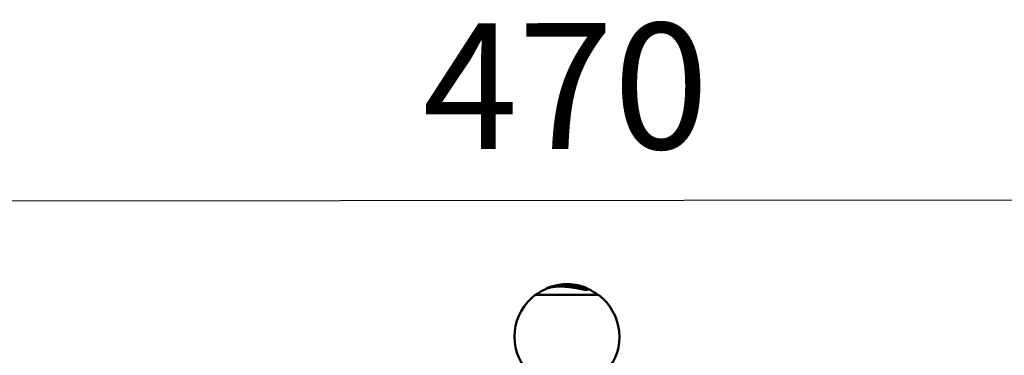
# Model space of a CAD drawing. Units: millimetres. Extents: x -7846 to 12203, y 0 to 10595.
# Drawn here: x 8551 to 10896, y 9796 to 10595 of the extents above; entities that cross this region are included whole.
import ezdxf

# ---------------------------------------------------------------- set-up
doc = ezdxf.new("R2010")
doc.units = ezdxf.units.MM
doc.layers.add('MD_Visible', color=7, linetype='Continuous', lineweight=50)
doc.styles.get("Standard").update_dxf_attribs({"font": 'arial.ttf'})
doc.dimstyles.new('asd', dxfattribs={"dimtxt": 300, "dimasz": 100, "dimexe": 1.25, "dimexo": 0.625, "dimgap": 80, "dimtad": 1, "dimdec": 0, "dimlfac": 0.1, "dimrnd": 5, "dimtxsty": 'Standard', "dimcen": 0, "dimse1": 1, "dimse2": 1, "dimclre": 6, "dimadec": 0, "dimazin": 0, "dimtfac": 1, "dimtdec": 0, "dimtix": 1, "dimtmove": 2, "dimatfit": 3, "dimfxl": 1, "dimarcsym": 0})

# ---------------------------------------------------------------- blocks, each defined once
blk = doc.blocks.new('CustomObjectsInViewport6_0')
at = {"layer": 'MD_Visible', "extrusion": (0, 1, 0)}
for p, q in [((9294.2, 9964), (9294.2, 9963.1)), ((9299.4, 9964.7), (9299.4, 9963.7)), ((9305.9, 9965), (9305.9, 9964)), ((9311.9, 9964.9), (9311.9, 9963.9)), ((9315, 9963.3), (9315, 9962.3)), ((9328.8, 9963.6), (9328.8, 9963.5)), ((9258.3, 9953.2), (9258.3, 9953.2)), ((9281.7, 9961.6), (9281.7, 9961.3)), ((9326.4, 9962.9), (9326.4, 9962.4)), ((9336.4, 9961.6), (9336.4, 9961.2)), ((9349.7, 9958.2), (9349.7, 9957.1)), ((9359.7, 9953.5), (9359.7, 9952.4)), ((9233.9, 9939.5), (9384.9, 9939.5))]:
    blk.add_line(p, q, dxfattribs=at)
at = {"layer": 'MD_Visible', "extrusion": (2.23204e-16, 3.86281e-43, -1)}
blk.add_arc((-9309.4, 9839.1), 125, 78.711, 85.6979, dxfattribs=at)
at = {"layer": 'MD_Visible', "extrusion": (2.23204e-16, 7.94045e-40, -1)}
blk.add_arc((-9309.4, 9839.1), 126, 85.7321, 98.8261, dxfattribs=at)
at = {"layer": 'MD_Visible', "extrusion": (2.23204e-16, 0, -1)}
blk.add_arc((-9309.4, 9839.1), 125, 53.4359, 68.0578, dxfattribs=at)
at = {"layer": 'MD_Visible', "extrusion": (2.23204e-16, -1.08299e-42, -1)}
blk.add_arc((-9309.4, 9839.1), 126, 68.2409, 71.7825, dxfattribs=at)
at = {"layer": 'MD_Visible', "extrusion": (2.23204e-16, 5.36525e-43, -1)}
blk.add_arc((-9309.4, 9839.1), 126, 107.8534, 111.3854, dxfattribs=at)
at = {"layer": 'MD_Visible', "extrusion": (2.23204e-16, 4.71771e-42, -1)}
blk.add_arc((-9309.4, 9839.1), 125, 113.7175, 126.5641, dxfattribs=at)
at = {"layer": 'MD_Visible', "extrusion": (2.23204e-16, 5.51224e-42, -1)}
blk.add_arc((-9309.4, 9839.8), 125, 319.1509, 52.8431, dxfattribs=at)
at = {"layer": 'MD_Visible', "extrusion": (2.23204e-16, 1.50775e-42, -1)}
blk.add_arc((-9309.4, 9839.8), 125, 127.1569, 220.849, dxfattribs=at)
at = {"layer": 'MD_Visible'}
for points, knots in [([(9294.2, 9963.8), (9294.2, 9963.8), (9294.1, 9963.8), (9293.6, 9963.8), (9292.7, 9963.7), (9291.7, 9963.6), (9290, 9963.4), (9286.4, 9962.8), (9285.1, 9962.5), (9283.7, 9962.2), (9283.2, 9962.1), (9282.6, 9961.9), (9282.4, 9961.8), (9282, 9961.7), (9281.9, 9961.7), (9281.8, 9961.6), (9281.7, 9961.6), (9281.7, 9961.6)], [-0.9781078, -0.9781078, -0.9781078, -0.9781078, -0.9724035, -0.9724035, -0.8889615, -0.8889615, -0.7688209, -0.7688209, -0.6505521, -0.6505521, -0.540165, -0.540165, -0.4649379, -0.4649379, -0.3591268, -0.3591268, -0.2631736, -0.2631736, -0.2631736, -0.2631736]), ([(9299.4, 9964.6), (9299.2, 9964.6), (9299.1, 9964.6), (9298.1, 9964.5), (9297, 9964.4), (9295.9, 9964.3), (9295.6, 9964.3), (9295.3, 9964.2), (9295.1, 9964.2), (9294.7, 9964.2), (9294.6, 9964.1), (9294.4, 9964.1), (9294.3, 9964.1), (9294.2, 9964.1), (9294.2, 9964.1), (9294.2, 9964)], [-2.741807, -2.741807, -2.741807, -2.741807, -2.683366, -2.683366, -2.4830154, -2.4830154, -2.3741662, -2.3741662, -2.2623911, -2.2623911, -2.135702, -2.135702, -2.0015069, -2.0015069, -1.9387359, -1.9387359, -1.9387359, -1.9387359]), ([(9326.4, 9962.9), (9325.7, 9962.9), (9325.1, 9963), (9323.9, 9963.1), (9323.4, 9963.1), (9322.5, 9963.1), (9322.1, 9963.1), (9321.4, 9963.1), (9321.2, 9963.1), (9320.7, 9963.1), (9320.5, 9963.1), (9320.1, 9963.1), (9319.9, 9963.1), (9319.7, 9963.1), (9319.7, 9963.1), (9319.7, 9963.1), (9319.7, 9963.1), (9319.7, 9963), (9319.7, 9963), (9319.7, 9963), (9319.7, 9963), (9319.7, 9963), (9319.7, 9963), (9319.8, 9963), (9319.8, 9963), (9320.1, 9963), (9320.3, 9963), (9320.7, 9962.9), (9320.9, 9962.9), (9321.4, 9962.9), (9321.7, 9962.8), (9322.6, 9962.7), (9323.8, 9962.7), (9327.8, 9962.3), (9329.9, 9962.1), (9331.5, 9961.9), (9331.6, 9961.9), (9331.9, 9961.8), (9332.2, 9961.8), (9334.5, 9961.5), (9336.1, 9961.2), (9338.5, 9960.9), (9339.7, 9960.7), (9341.4, 9960.4), (9341.8, 9960.4), (9342.3, 9960.3), (9342.4, 9960.3), (9342.6, 9960.3), (9342.6, 9960.3), (9342.7, 9960.3), (9342.7, 9960.3), (9342.8, 9960.3), (9342.8, 9960.3), (9342.8, 9960.3), (9342.8, 9960.3), (9342.5, 9960.4), (9342.4, 9960.5), (9342, 9960.6), (9341.7, 9960.7), (9341.1, 9960.9), (9340.6, 9961), (9339.3, 9961.4), (9338.3, 9961.6), (9334.6, 9962.5), (9331.9, 9962.9), (9328.6, 9963.5), (9328.3, 9963.5), (9327.2, 9963.6), (9327.1, 9963.7), (9326.8, 9963.7), (9326.7, 9963.7), (9326.4, 9963.8), (9326.2, 9963.8), (9325.9, 9963.8), (9325.7, 9963.8), (9325.1, 9963.9), (9324.5, 9963.9), (9323.1, 9964), (9322.5, 9964.1), (9321.4, 9964.2), (9320.8, 9964.2), (9319.1, 9964.3), (9317.8, 9964.4), (9315.7, 9964.6), (9314.9, 9964.6), (9313.8, 9964.7), (9313.3, 9964.7), (9312.7, 9964.8), (9312.4, 9964.8), (9312.1, 9964.8), (9312, 9964.8), (9311.9, 9964.9), (9311.9, 9964.9), (9312.1, 9964.9), (9312.4, 9964.9), (9312.8, 9964.9), (9313.1, 9964.9), (9313.9, 9964.9), (9314.4, 9964.9), (9316.2, 9964.9), (9317.5, 9964.8), (9319.2, 9964.7), (9319.7, 9964.6), (9321.2, 9964.5), (9321.4, 9964.5), (9322.2, 9964.4), (9322.4, 9964.4), (9322.6, 9964.3), (9322.7, 9964.3), (9322.8, 9964.3), (9322.9, 9964.3), (9323, 9964.3), (9323, 9964.3), (9323, 9964.3), (9323.1, 9964.3), (9323.1, 9964.3), (9323.1, 9964.3), (9323.2, 9964.3), (9323.2, 9964.3), (9323.2, 9964.3), (9323.2, 9964.3), (9323.1, 9964.3), (9323, 9964.3), (9322.9, 9964.3), (9322.9, 9964.3), (9322.7, 9964.4), (9322.5, 9964.4), (9321.7, 9964.5), (9321, 9964.5), (9320, 9964.6), (9319, 9964.7), (9316.5, 9964.9), (9315.5, 9964.9), (9314.6, 9964.9), (9314.5, 9965), (9314, 9965), (9313.6, 9965), (9312.5, 9965), (9312, 9965), (9310.3, 9965), (9309.7, 9965), (9308.8, 9965), (9308.4, 9965), (9307.6, 9965), (9307.2, 9965), (9306.6, 9965), (9306.4, 9965), (9306.1, 9965), (9306, 9965), (9305.9, 9965), (9305.9, 9965), (9306, 9965), (9306, 9965), (9306.2, 9965), (9306.4, 9965), (9306.4, 9965), (9306.4, 9965), (9306.4, 9965), (9306.4, 9965), (9306.4, 9965), (9306.4, 9965), (9306.4, 9965), (9306.4, 9965), (9306.3, 9965), (9306.3, 9965), (9306.3, 9965), (9306.2, 9965), (9306.1, 9965), (9305.9, 9965), (9305.4, 9965), (9305.2, 9965), (9304.7, 9965), (9304.6, 9965), (9303.9, 9964.9), (9303.4, 9964.9), (9302.3, 9964.9), (9301.8, 9964.8), (9301.1, 9964.8), (9300.9, 9964.8), (9300.4, 9964.7), (9300.2, 9964.7), (9299.8, 9964.7), (9299.7, 9964.7), (9299.5, 9964.7), (9299.4, 9964.7), (9299.4, 9964.7)], [-5.540431, -5.540431, -5.540431, -5.540431, -5.528979, -5.528979, -5.520003, -5.520003, -5.512614, -5.512614, -5.507426, -5.507426, -5.502717, -5.502717, -5.498479, -5.498479, -5.49708, -5.49708, -5.496431, -5.496431, -5.496014, -5.496014, -5.495543, -5.495543, -5.49476, -5.49476, -5.492748, -5.492748, -5.487733, -5.487733, -5.485082, -5.485082, -5.477684, -5.477684, -5.467024, -5.467024, -5.452511, -5.452511, -5.452023, -5.452023, -5.449268, -5.449268, -5.429417, -5.429417, -5.408608, -5.408608, -5.391495, -5.391495, -5.385018, -5.385018, -5.382421, -5.382421, -5.380263, -5.380263, -5.377645, -5.377645, -5.37286, -5.37286, -5.368424, -5.368424, -5.361258, -5.361258, -5.346319, -5.346319, -5.323961, -5.323961, -5.271725, -5.271725, -5.182295, -5.182295, -5.152683, -5.152683, -5.130436, -5.130436, -5.092795, -5.092795, -5.045174, -5.045174, -5.016846, -5.016846, -4.999039, -4.999039, -4.979052, -4.979052, -4.941649, -4.941649, -4.927312, -4.927312, -4.921283, -4.921283, -4.917376, -4.917376, -4.914087, -4.914087, -4.910178, -4.910178, -4.903073, -4.903073, -4.893536, -4.893536, -4.880925, -4.880925, -4.850804, -4.850804, -4.8299, -4.8299, -4.794524, -4.794524, -4.784372, -4.784372, -4.778918, -4.778918, -4.775466, -4.775466, -4.771709, -4.771709, -4.765695, -4.765695, -4.758108, -4.758108, -4.749185, -4.749185, -4.740697, -4.740697, -4.734493, -4.734493, -4.730128, -4.730128, -4.724048, -4.724048, -4.692587, -4.692587, -4.600916, -4.600916, -4.573442, -4.573442, -4.557257, -4.557257, -4.533904, -4.533904, -4.520123, -4.520123, -4.476203, -4.476203, -4.425507, -4.425507, -4.384409, -4.384409, -4.347117, -4.347117, -4.319525, -4.319525, -4.299639, -4.299639, -4.277058, -4.277058, -4.229286, -4.229286, -4.22427, -4.22427, -4.2195, -4.2195, -4.21499, -4.21499, -4.208903, -4.208903, -4.197159, -4.197159, -4.166495, -4.166495, -4.065735, -4.065735, -3.894535, -3.894535, -3.832918, -3.832918, -3.55727, -3.55727, -3.408249, -3.408249, -3.362566, -3.362566, -3.260438, -3.260438, -3.171512, -3.171512, -3.115212, -3.115212, -3.115212, -3.115212]), ([(9305.9, 9964), (9305.8, 9964), (9305.8, 9964), (9305.5, 9964), (9305.4, 9964), (9304.9, 9964), (9304.7, 9964), (9303.8, 9963.9), (9303.2, 9963.9), (9302.1, 9963.8), (9301.6, 9963.8), (9300.8, 9963.8), (9300.5, 9963.7), (9300.2, 9963.7), (9300.1, 9963.7), (9300, 9963.7)], [-2.5394819, -2.5394819, -2.5394819, -2.5394819, -2.53619346, -2.53619346, -2.52968414, -2.52968414, -2.51978701, -2.51978701, -2.48666842, -2.48666842, -2.47062866, -2.47062866, -2.45979641, -2.45979641, -2.45606615, -2.45606615, -2.45606615, -2.45606615]), ([(9311.9, 9964), (9311.8, 9964), (9311.5, 9964), (9310.2, 9964), (9309.6, 9964), (9308.8, 9964), (9308.4, 9964), (9307.6, 9964), (9307.2, 9964), (9306.7, 9964), (9306.5, 9964), (9306.1, 9964), (9306, 9964), (9305.9, 9964), (9305.9, 9964), (9305.9, 9964)], [-2.5784512, -2.5784512, -2.5784512, -2.5784512, -2.57766369, -2.57766369, -2.5731736, -2.5731736, -2.56565519, -2.56565519, -2.55850811, -2.55850811, -2.55517249, -2.55517249, -2.55349534, -2.55349534, -2.5527363, -2.5527363, -2.5527363, -2.5527363]), ([(9315.3, 9963.6), (9314.8, 9963.6), (9314.3, 9963.6), (9313.5, 9963.7), (9313.1, 9963.7), (9312.5, 9963.8), (9312.3, 9963.8), (9312, 9963.8), (9312, 9963.9), (9311.9, 9963.9), (9311.9, 9963.9), (9311.9, 9963.9)], [-2.646618628, -2.646618628, -2.646618628, -2.646618628, -2.646202079, -2.646202079, -2.645931954, -2.645931954, -2.645688925, -2.645688925, -2.645295493, -2.645295493, -2.645155004, -2.645155004, -2.645155004, -2.645155004]), ([(9328.7, 9963.6), (9328.7, 9963.6), (9328.8, 9963.6), (9328.8, 9963.6), (9328.8, 9963.6), (9328.7, 9963.6), (9328.7, 9963.6), (9328.6, 9963.6), (9328.5, 9963.6), (9328.5, 9963.6), (9328.5, 9963.6), (9328.5, 9963.6), (9328.5, 9963.6), (9328.5, 9963.6), (9328.5, 9963.6), (9328.5, 9963.6), (9328.6, 9963.6), (9328.6, 9963.6), (9328.6, 9963.6), (9328.6, 9963.6), (9328.7, 9963.6), (9328.8, 9963.5), (9328.8, 9963.5), (9329.1, 9963.5), (9329.3, 9963.5), (9329.7, 9963.4), (9329.9, 9963.4), (9330.8, 9963.2), (9331.2, 9963.2), (9334.9, 9962.5), (9337.8, 9961.9), (9343.1, 9960.5), (9344.6, 9960.1), (9346.7, 9959.4), (9347.4, 9959.1), (9348.5, 9958.8), (9349, 9958.6), (9349.5, 9958.3), (9349.7, 9958.2), (9349.7, 9958.1), (9349.7, 9958.1), (9349.6, 9958.1), (9349.6, 9958.1), (9349.5, 9958.1), (9349.4, 9958.1), (9349.3, 9958.1), (9349.2, 9958.1), (9348.9, 9958.2), (9348.7, 9958.2), (9348, 9958.3), (9347.5, 9958.4), (9345.9, 9958.6), (9344.7, 9958.9), (9340.6, 9959.6), (9338, 9960), (9333.6, 9960.7), (9331.5, 9961), (9325.4, 9961.7), (9322.9, 9961.9), (9319, 9962.3), (9318, 9962.5), (9316.7, 9962.7), (9316.3, 9962.8), (9315.6, 9962.9), (9315.3, 9963), (9315.1, 9963.1), (9315, 9963.2), (9315, 9963.4), (9315.1, 9963.5), (9315.8, 9963.7), (9316.4, 9963.8), (9317.3, 9963.9), (9317.7, 9963.9), (9318.4, 9963.9), (9318.8, 9963.9), (9319.5, 9963.9), (9319.9, 9963.9), (9321.1, 9963.9), (9321.8, 9963.8), (9323.6, 9963.7), (9324.5, 9963.7), (9326.7, 9963.4), (9329, 9963.2), (9332, 9962.7), (9333.2, 9962.5), (9334.2, 9962.3), (9334.4, 9962.2), (9335, 9962.1), (9335.3, 9962), (9335.8, 9961.9), (9336, 9961.8), (9336.3, 9961.7), (9336.4, 9961.6), (9336.4, 9961.6), (9336.4, 9961.5), (9336.3, 9961.5), (9336.3, 9961.5), (9336.2, 9961.5), (9336.2, 9961.5), (9336.1, 9961.5), (9336.1, 9961.5), (9335.9, 9961.5), (9335.8, 9961.5), (9335.5, 9961.6), (9335.2, 9961.6), (9334.2, 9961.7), (9333.6, 9961.8), (9332.1, 9962), (9331.5, 9962.1), (9329.8, 9962.3), (9329.1, 9962.4), (9328, 9962.5), (9327.5, 9962.6), (9326.9, 9962.7), (9326.8, 9962.7), (9326.6, 9962.8), (9326.5, 9962.8), (9326.4, 9962.9)], [-6.566383, -6.566383, -6.566383, -6.566383, -6.554015, -6.554015, -6.541979, -6.541979, -6.523039, -6.523039, -6.505845, -6.505845, -6.499712, -6.499712, -6.494803, -6.494803, -6.491778, -6.491778, -6.489156, -6.489156, -6.485707, -6.485707, -6.480165, -6.480165, -6.468792, -6.468792, -6.439172, -6.439172, -6.414064, -6.414064, -6.358881, -6.358881, -6.261355, -6.261355, -6.2032, -6.2032, -6.13479, -6.13479, -6.038897, -6.038897, -5.963027, -5.963027, -5.940806, -5.940806, -5.924993, -5.924993, -5.908578, -5.908578, -5.883232, -5.883232, -5.847195, -5.847195, -5.7743, -5.7743, -5.655714, -5.655714, -5.495287, -5.495287, -5.343853, -5.343853, -5.085582, -5.085582, -4.807999, -4.807999, -4.474415, -4.474415, -4.131895, -4.131895, -3.936076, -3.936076, -3.724665, -3.724665, -3.378729, -3.378729, -3.182913, -3.182913, -3.019158, -3.019158, -2.826603, -2.826603, -2.505796, -2.505796, -2.080308, -2.080308, -1.6027, -1.6027, -1.436468, -1.436468, -1.399722, -1.399722, -1.317581, -1.317581, -1.198773, -1.198773, -1.039798, -1.039798, -0.912508, -0.912508, -0.863722, -0.863722, -0.829593, -0.829593, -0.788912, -0.788912, -0.708854, -0.708854, -0.548771, -0.548771, -0.403771, -0.403771, -0.315685, -0.315685, -0.140384, -0.140384, -0.082962, -0.082962, -0.05552, -0.05552, 0, 0, 0, 0]), ([(9322.8, 9964.3), (9321.5, 9964.4), (9320.6, 9964.5), (9319.5, 9964.6), (9319.1, 9964.6), (9318.5, 9964.6), (9318.4, 9964.7), (9318, 9964.7), (9317.9, 9964.7), (9317.7, 9964.7), (9317.7, 9964.7), (9317, 9964.7), (9316.6, 9964.7), (9316.3, 9964.7), (9316.1, 9964.8), (9315.9, 9964.8), (9315.9, 9964.7), (9315.9, 9964.7), (9315.9, 9964.7), (9315.9, 9964.7), (9315.9, 9964.7), (9315.9, 9964.7), (9315.9, 9964.7), (9316, 9964.7), (9316, 9964.7), (9316.1, 9964.7)], [-0.1738556, -0.1738556, -0.1738556, -0.1738556, -0.1544611, -0.1544611, -0.138586, -0.138586, -0.1293044, -0.1293044, -0.1224248, -0.1224248, -0.1198727, -0.1198727, -0.0916234, -0.0916234, -0.0689071, -0.0689071, -0.0532752, -0.0532752, -0.0379215, -0.0379215, -0.0259458, -0.0259458, -0.0144215, -0.0144215, 0, 0, 0, 0]), ([(9316.1, 9964.7), (9316.1, 9964.7), (9316.2, 9964.7), (9316.3, 9964.7), (9316.3, 9964.7), (9316.5, 9964.7), (9316.6, 9964.7), (9316.9, 9964.7), (9317.2, 9964.6), (9317.6, 9964.6), (9317.8, 9964.6), (9318.2, 9964.6), (9318.5, 9964.6), (9318.9, 9964.5), (9319.2, 9964.5), (9319.5, 9964.5), (9319.5, 9964.5), (9319.7, 9964.5), (9319.8, 9964.5), (9320.2, 9964.4), (9320.9, 9964.4), (9322.1, 9964.3), (9322.5, 9964.3), (9322.8, 9964.3)], [-1.210645, -1.210645, -1.210645, -1.210645, -1.178398, -1.178398, -1.145524, -1.145524, -1.075443, -1.075443, -0.930152, -0.930152, -0.817338, -0.817338, -0.65876, -0.65876, -0.511322, -0.511322, -0.457601, -0.457601, -0.401675, -0.401675, -0.17223, -0.17223, 0, 0, 0, 0]), ([(9357, 9952.7), (9356.6, 9952.7), (9356.1, 9952.7), (9355.1, 9952.8), (9354.4, 9952.8), (9351.9, 9953.1), (9349.8, 9953.4), (9344.2, 9954.3), (9340.6, 9955), (9331.2, 9956.8), (9324.6, 9958), (9314.1, 9959.4), (9310.6, 9959.8), (9304.3, 9960.3), (9301.4, 9960.5), (9296.6, 9960.6), (9294.7, 9960.7), (9290.7, 9960.6), (9288.8, 9960.6), (9283.6, 9960.3), (9280.6, 9960), (9274, 9959.2), (9270.6, 9958.5), (9264.8, 9956.9), (9262.3, 9956), (9259.3, 9954.5), (9258.4, 9953.8), (9258.3, 9953.2), (9258.3, 9953.2), (9258.3, 9953.2)], [-14.73732, -14.73732, -14.73732, -14.73732, -14.43534, -14.43534, -14.07088, -14.07088, -13.123261, -13.123261, -11.775832, -11.775832, -9.64043, -9.64043, -8.561234, -8.561234, -7.633998, -7.633998, -6.988123, -6.988123, -6.304503, -6.304503, -5.160917, -5.160917, -3.713932, -3.713932, -2.290346, -2.290346, -1.202396, -1.202396, -1.131331, -1.131331, -1.131331, -1.131331]), ([(9262.7, 9955), (9265.2, 9956), (9268.8, 9957.1), (9275.8, 9958.4), (9278.5, 9958.8), (9283.7, 9959.3), (9286.2, 9959.4), (9290.6, 9959.6), (9292.5, 9959.6), (9296.4, 9959.6), (9298.5, 9959.5), (9304.1, 9959.3), (9307.7, 9959), (9316.1, 9958.1), (9321, 9957.4), (9330.3, 9955.9), (9334.9, 9955), (9342.7, 9953.6), (9346.1, 9952.9), (9350.9, 9952.1), (9352.6, 9951.9), (9354.7, 9951.7), (9355.2, 9951.6), (9356.2, 9951.6), (9356.6, 9951.6), (9357, 9951.6)], [2.803077, 2.803077, 2.803077, 2.803077, 4.402091, 4.402091, 5.284398, 5.284398, 6.045538, 6.045538, 6.581763, 6.581763, 7.150801, 7.150801, 8.112315, 8.112315, 9.340746, 9.340746, 10.482603, 10.482603, 11.389217, 11.389217, 11.938789, 11.938789, 12.165944, 12.165944, 12.359551, 12.359551, 12.359551, 12.359551]), ([(9351.4, 9955.5), (9351.2, 9955.5), (9350.9, 9955.5), (9350.2, 9955.5), (9349.9, 9955.6), (9348.4, 9955.7), (9347.1, 9955.9), (9343.4, 9956.5), (9340.6, 9957), (9333.6, 9958.3), (9329.4, 9959), (9319.2, 9960.6), (9313.5, 9961.3), (9305.6, 9961.9), (9303.3, 9962.1), (9299.1, 9962.2), (9297.3, 9962.2), (9293.7, 9962.2), (9291.9, 9962.1), (9287.4, 9961.9), (9284.8, 9961.7), (9279.2, 9960.9), (9276.2, 9960.4), (9272.3, 9959.5), (9271.1, 9959.1), (9270, 9958.7)], [-9.566522, -9.566522, -9.566522, -9.566522, -9.402275, -9.402275, -9.22534, -9.22534, -8.73112, -8.73112, -7.892484, -7.892484, -6.915451, -6.915451, -5.70579, -5.70579, -5.165914, -5.165914, -4.745178, -4.745178, -4.304425, -4.304425, -3.614784, -3.614784, -2.761072, -2.761072, -2.300512, -2.300512, -2.300512, -2.300512]), ([(9281.7, 9961.4), (9281.4, 9961.3), (9280.9, 9961.3), (9280.1, 9961.1), (9279.7, 9961), (9279.3, 9960.9)], [-7.058604731, -7.058604731, -7.058604731, -7.058604731, -7.0583756459, -7.0583756459, -7.0582309028, -7.0582309028, -7.0582309028, -7.0582309028]), ([(9349.7, 9957.1), (9349.7, 9957.1), (9349.7, 9957.1), (9349.7, 9957.1), (9349.7, 9957.1), (9349.6, 9957.1), (9349.6, 9957.1), (9349.5, 9957.1), (9349.4, 9957.1), (9349.3, 9957.1), (9349.2, 9957.1), (9348.9, 9957.1), (9348.7, 9957.1), (9348, 9957.2), (9347.5, 9957.3), (9346, 9957.6), (9344.8, 9957.8), (9341.8, 9958.3), (9340.4, 9958.6), (9337.1, 9959.1), (9333.9, 9959.6), (9328.1, 9960.3), (9325.9, 9960.6), (9321.8, 9961), (9320.2, 9961.2), (9318.5, 9961.4), (9317.7, 9961.5), (9316.4, 9961.7), (9316, 9961.8), (9315.3, 9962), (9315.1, 9962.1), (9315, 9962.2), (9315, 9962.2), (9315, 9962.3)], [-2.9079438, -2.9079438, -2.9079438, -2.9079438, -2.905707, -2.905707, -2.8930589, -2.8930589, -2.8840922, -2.8840922, -2.8748164, -2.8748164, -2.8605669, -2.8605669, -2.8404091, -2.8404091, -2.7999037, -2.7999037, -2.7322014, -2.7322014, -2.6794251, -2.6794251, -2.6097289, -2.6097289, -2.5663778, -2.5663778, -2.5268823, -2.5268823, -2.4890831, -2.4890831, -2.4565736, -2.4565736, -2.4075229, -2.4075229, -2.3482763, -2.3482763, -2.3482763, -2.3482763]), ([(9346.5, 9959.4), (9348.1, 9959), (9349.4, 9958.5), (9352, 9957.5), (9352.9, 9956.9), (9353.4, 9956.1), (9353.4, 9955.9), (9352.8, 9955.6), (9352.6, 9955.6), (9352.1, 9955.5), (9351.8, 9955.5), (9351.4, 9955.5)], [-2.535225, -2.535225, -2.535225, -2.535225, -1.922614, -1.922614, -1.022761, -1.022761, -0.44746, -0.44746, -0.208895, -0.208895, 0, 0, 0, 0]), ([(9349.7, 9957.3), (9350.4, 9957.1), (9350.9, 9956.8), (9352.1, 9956.3), (9352.6, 9956), (9352.9, 9955.7)], [-2.0239403, -2.0239403, -2.0239403, -2.0239403, -1.6918712, -1.6918712, -1.2228591, -1.2228591, -1.2228591, -1.2228591]), ([(9355.3, 9956.4), (9356.4, 9956), (9357.3, 9955.6), (9359.1, 9954.5), (9359.7, 9953.9), (9359.6, 9953.2), (9359.3, 9952.9), (9358.4, 9952.8), (9358.1, 9952.7), (9357.6, 9952.7), (9357.3, 9952.7), (9357, 9952.7)], [-2.761017, -2.761017, -2.761017, -2.761017, -2.126937, -2.126937, -1.066024, -1.066024, -0.411652, -0.411652, -0.193823, -0.193823, 0, 0, 0, 0]), ([(9357, 9951.6), (9357.4, 9951.6), (9357.7, 9951.6), (9358.4, 9951.7), (9358.7, 9951.7), (9359.4, 9951.9), (9359.7, 9952.2), (9359.7, 9952.4)], [0, 0, 0, 0, 0.247838, 0.247838, 0.547156, 0.547156, 1.130511, 1.130511, 1.130511, 1.130511])]:
    blk.add_open_spline(points, degree=3, knots=knots, dxfattribs=at)
blk = doc.blocks.new('*D22')
at = {"color": 0, "lineweight": -2, "transparency": 16777216}
blk.add_line((7006, 9865.1), (7006, 4795.1), dxfattribs=at)
at = {"color": 0, "transparency": 16777216}
for points in [[(6989.3, 9865.1), (7022.7, 9865.1), (7006, 9965.1)], [(6989.3, 4795.1), (7022.7, 4795.1), (7006, 4695.1)]]:
    blk.add_solid(points, dxfattribs=at)
at = {"layer": 'Defpoints', "color": 0, "transparency": 16777216}
for p in [(9854.2, 9965.1), (7006, 4695.1), (8617.7, 4695.1)]:
    blk.add_point(p, dxfattribs=at)
at = {"color": 0, "transparency": 16777216, "insert": (6772.8, 7330.1), "char_height": 300, "attachment_point": 5, "rotation": 90}
blk.add_mtext('525', dxfattribs=at)
blk = doc.blocks.new('*D23')
at = {"color": 0, "lineweight": -2, "transparency": 16777216}
blk.add_line((7603.3, 10163.2), (12099.7, 10166.8), dxfattribs=at)
at = {"color": 0, "transparency": 16777216}
for points in [[(7603.3, 10179.9), (7603.3, 10146.6), (7503.3, 10163.1)], [(12099.7, 10183.5), (12099.7, 10150.2), (12199.7, 10166.9)]]:
    blk.add_solid(points, dxfattribs=at)
at = {"layer": 'Defpoints', "color": 0, "transparency": 16777216}
for p in [(12199.7, 10166.9), (7506.1, 6692.3), (12202.5, 6696)]:
    blk.add_point(p, dxfattribs=at)
at = {"color": 0, "transparency": 16777216, "insert": (9851.3, 10398.2), "char_height": 300, "attachment_point": 5, "rotation": 0.0461}
blk.add_mtext('470', dxfattribs=at)

msp = doc.modelspace()

# ---------------------------------------------------------------- block references
at = {"layer": 'MD_Visible'}
msp.add_blockref('CustomObjectsInViewport6_0', (544.9, 0), dxfattribs=at)

# ---------------------------------------------------------------- dimensions: what is measured, and where the dimension line sits
dim = msp.add_aligned_dim(p1=(7506.1, 6692.3), p2=(12202.5, 6696), distance=3470.9, dimstyle='asd')
dim.commit()
dim.dimension.update_dxf_attribs({"geometry": '*D23', "text_midpoint": (9851.3, 10398.2)})
dim = msp.add_linear_dim(base=(7006, 4695.1), p1=(9854.2, 9965.1), p2=(8617.7, 4695.1), angle=90, dimstyle='asd')
dim.commit()
dim.dimension.update_dxf_attribs({"geometry": '*D22', "text_midpoint": (6772.8, 7330.1)})

doc.saveas('drawing.dxf')
